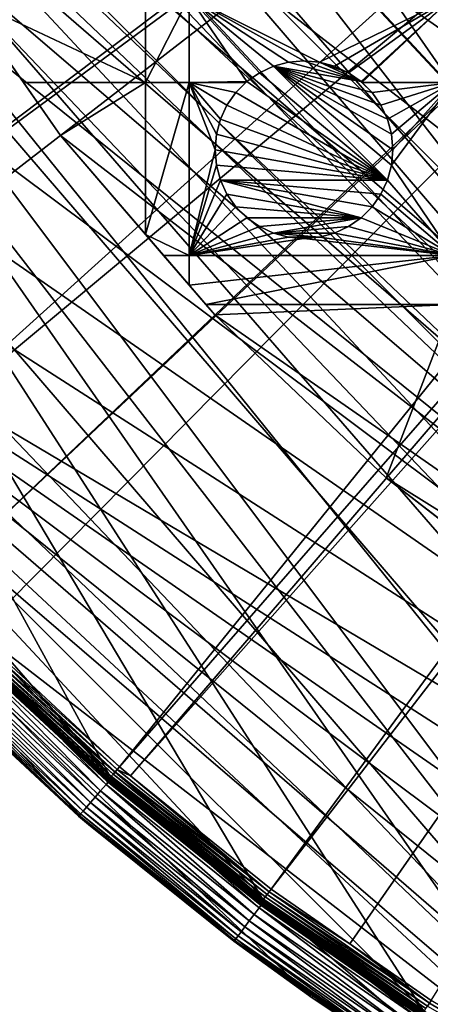
# Model space of a CAD drawing. Extents: x -110 to 110, y -110 to 110.
# Drawn here: x -74 to -58, y -91 to -52 of the extents above; entities that cross this region are included whole.
import ezdxf

# ---------------------------------------------------------------- set-up
doc = ezdxf.new("R2010")
doc.units = 0
doc.header["$MEASUREMENT"] = 0
for name, color, linetype in [('L1', 7, 'Continuous'), ('L2', 7, 'Continuous'), ('L5', 7, 'Continuous')]:
    doc.layers.add(name, color=color, linetype=linetype)

msp = doc.modelspace()

# ---------------------------------------------------------------- linework, layer by layer
at = {"layer": 'L1', "color": 250}
for points in [[(90.9203, -58.38424, -154.15), (86.52356, -64.72167, -154.15), (-108.0519, -0.039275, -154.15)], [(-108.0519, -0.039275, -154.15), (86.52356, -64.72167, -154.15), (81.68592, -70.72929, -154.15)], [(81.68592, -70.72929, -154.15), (76.43203, -76.37648, -154.15), (-108.0519, -0.039275, -154.15)], [(-108.0519, -0.039275, -154.15), (76.43203, -76.37648, -154.15), (70.78865, -81.63448, -154.15)], [(-108.0519, -0.039275, -154.15), (70.78865, -81.63448, -154.15), (64.78455, -86.47649, -154.15)], [(23.00647, -105.5743, -154.15), (15.41627, -106.9465, -154.15), (-108.0519, -0.039275, -154.15)], [(-108.0519, -0.039275, -154.15), (15.41627, -106.9465, -154.15), (7.747511, -107.7738, -154.15)], [(-15.33852, -106.9577, -154.15), (-107.7738, -7.747511, -154.15), (-108.0519, -0.039275, -154.15)], [(64.78455, -86.47649, -154.15), (58.45032, -90.87783, -154.15), (-108.0519, -0.039275, -154.15)], [(-108.0519, -0.039275, -154.15), (58.45032, -90.87783, -154.15), (51.81825, -94.81609, -154.15)], [(-108.0519, -0.039275, -154.15), (51.81825, -94.81609, -154.15), (44.92212, -98.27118, -154.15)], [(-108.0519, -0.039275, -154.15), (94.85373, -51.74931, -154.15), (90.9203, -58.38424, -154.15)], [(44.92212, -98.27118, -154.15), (37.79708, -101.2255, -154.15), (-108.0519, -0.039275, -154.15)], [(-108.0519, -0.039275, -154.15), (37.79708, -101.2255, -154.15), (30.47943, -103.664, -154.15)], [(-108.0519, -0.039275, -154.15), (30.47943, -103.664, -154.15), (23.00647, -105.5743, -154.15)], [(7.747511, -107.7738, -154.15), (0.039275, -108.0519, -154.15), (-108.0519, -0.039275, -154.15)], [(-108.0519, -0.039275, -154.15), (0.039275, -108.0519, -154.15), (-7.669162, -107.7794, -154.15)], [(-108.0519, -0.039275, -154.15), (-7.669162, -107.7794, -154.15), (-15.33852, -106.9577, -154.15)], [(-15.33852, -106.9577, -154.15), (-106.9465, -15.41627, -154.15), (-107.7738, -7.747511, -154.15)], [(-22.92971, -105.591, -154.15), (-106.9465, -15.41627, -154.15), (-15.33852, -106.9577, -154.15)], [(-22.92971, -105.591, -154.15), (-30.40406, -103.6861, -154.15), (-106.9465, -15.41627, -154.15)], [(-106.9465, -15.41627, -154.15), (-30.40406, -103.6861, -154.15), (-37.72348, -101.253, -154.15)], [(-106.9465, -15.41627, -154.15), (-37.72348, -101.253, -154.15), (-44.85067, -98.30381, -154.15)], [(-106.9465, -15.41627, -154.15), (-64.72167, -86.52356, -154.15), (-70.72929, -81.68592, -154.15)], [(-70.72929, -81.68592, -154.15), (-76.37648, -76.43203, -154.15), (-106.9465, -15.41627, -154.15)], [(-44.85067, -98.30381, -154.15), (-51.74931, -94.85373, -154.15), (-106.9465, -15.41627, -154.15)], [(-106.9465, -15.41627, -154.15), (-51.74931, -94.85373, -154.15), (-58.38424, -90.9203, -154.15)], [(-106.9465, -15.41627, -154.15), (-58.38424, -90.9203, -154.15), (-64.72167, -86.52356, -154.15)], [(-94.36405, -51.45967, -151.3865), (-91.17948, -56.8337, -151.3865), (-25.61273, -15.96374, -146.5654)], [(-25.61273, -15.96374, -146.5654), (-91.17948, -56.8337, -151.3865), (-90.45254, -58.06041, -151.3865)], [(-25.61273, -15.96374, -146.5654), (-90.45254, -58.06041, -151.3865), (-24.36025, -17.9281, -146.5654)], [(-24.36025, -17.9281, -146.5654), (-90.45254, -58.06041, -151.3865), (-86.08009, -64.36529, -151.3865)], [(-24.36025, -17.9281, -146.5654), (-86.08009, -64.36529, -151.3865), (-23.88738, -18.48805, -146.5654)], [(-86.08009, -64.36529, -151.3865), (-84.95704, -65.76046, -151.3865), (-23.88738, -18.48805, -146.5654)], [(-23.88738, -18.48805, -146.5654), (-84.95704, -65.76046, -151.3865), (-81.269, -70.34218, -151.3865)], [(-23.88738, -18.48805, -146.5654), (-81.269, -70.34218, -151.3865), (-21.91059, -20.82881, -146.5654)], [(-21.91059, -20.82881, -146.5654), (-81.269, -70.34218, -151.3865), (-77.8577, -74.01019, -151.3865)], [(-21.91059, -20.82881, -146.5654), (-77.8577, -74.01019, -151.3865), (-21.75332, -21.01504, -146.5654)], [(-77.8577, -74.01019, -151.3865), (-76.04378, -75.96061, -151.3865), (-21.75332, -21.01504, -146.5654)], [(-21.75332, -21.01504, -146.5654), (-76.04378, -75.96061, -151.3865), (-70.43107, -81.19198, -151.3865)], [(-21.75332, -21.01504, -146.5654), (-70.43107, -81.19198, -151.3865), (-19.66336, -22.90739, -146.5654)], [(-19.66336, -22.90739, -146.5654), (-70.43107, -81.19198, -151.3865), (-70.00019, -81.53959, -151.3865)], [(-19.66336, -22.90739, -146.5654), (-70.00019, -81.53959, -151.3865), (-18.75819, -23.72697, -146.5654)], [(-18.75819, -23.72697, -146.5654), (-70.00019, -81.53959, -151.3865), (-64.45945, -86.00961, -151.3865)], [(-18.75819, -23.72697, -146.5654), (-64.45945, -86.00961, -151.3865), (-17.24079, -24.76983, -146.5654)], [(-64.45945, -86.00961, -151.3865), (-61.36275, -88.16219, -151.3865), (-17.24079, -24.76983, -146.5654)], [(-17.24079, -24.76983, -146.5654), (-61.36275, -88.16219, -151.3865), (-58.15936, -90.38895, -151.3865)], [(-70.43107, -81.19198, -151.3865), (-76.04378, -75.96061, -151.3865), (-76.1386, -76.05533, -151.4064)], [(-76.45541, -76.37178, -151.694), (-76.50761, -76.42393, -151.8077), (-70.8123, -81.63146, -151.694)], [(-76.39039, -76.30683, -151.5945), (-76.45541, -76.37178, -151.694), (-70.75208, -81.56204, -151.5945)], [(-76.45541, -76.37178, -151.694), (-70.8123, -81.63146, -151.694), (-70.75208, -81.56204, -151.5945)], [(-76.31442, -76.23095, -151.5119), (-76.39039, -76.30683, -151.5945), (-70.68172, -81.48094, -151.5119)], [(-76.39039, -76.30683, -151.5945), (-70.75208, -81.56204, -151.5945), (-70.68172, -81.48094, -151.5119)], [(-76.22968, -76.1463, -151.4486), (-76.31442, -76.23095, -151.5119), (-70.60324, -81.39046, -151.4486)], [(-76.31442, -76.23095, -151.5119), (-70.68172, -81.48094, -151.5119), (-70.60324, -81.39046, -151.4486)], [(-76.1386, -76.05533, -151.4064), (-76.22968, -76.1463, -151.4486), (-70.51888, -81.29321, -151.4064)], [(-76.22968, -76.1463, -151.4486), (-70.60324, -81.39046, -151.4486), (-70.51888, -81.29321, -151.4064)], [(-76.1386, -76.05533, -151.4064), (-70.51888, -81.29321, -151.4064), (-70.43107, -81.19198, -151.3865)], [(-76.54549, -76.46178, -151.9321), (-76.56799, -76.48424, -152.0638), (-70.89575, -81.72765, -151.9321)], [(-76.56799, -76.48424, -152.0638), (-74.52577, -78.40015, -152.199), (-70.91658, -81.75167, -152.0638)], [(-76.56799, -76.48424, -152.0638), (-70.91658, -81.75167, -152.0638), (-70.89575, -81.72765, -151.9321)], [(-76.50761, -76.42393, -151.8077), (-76.54549, -76.46178, -151.9321), (-70.86065, -81.6872, -151.8077)], [(-76.54549, -76.46178, -151.9321), (-70.89575, -81.72765, -151.9321), (-70.86065, -81.6872, -151.8077)], [(-76.50761, -76.42393, -151.8077), (-70.86065, -81.6872, -151.8077), (-70.8123, -81.63146, -151.694)], [(-76.4806, -76.53622, -154.0283), (-76.47561, -76.53123, -154.0532), (-70.8257, -81.79728, -154.0283)], [(-76.4806, -76.53622, -154.0283), (-70.8257, -81.79728, -154.0283), (-74.50482, -78.37805, -154.0026)], [(-76.47561, -76.53123, -154.0532), (-76.46768, -76.52329, -154.0765), (-70.82108, -81.79194, -154.0532)], [(-76.47561, -76.53123, -154.0532), (-70.82108, -81.79194, -154.0532), (-70.8257, -81.79728, -154.0283)], [(-76.46768, -76.52329, -154.0765), (-76.45704, -76.51264, -154.0975), (-70.81374, -81.78346, -154.0765)], [(-76.46768, -76.52329, -154.0765), (-70.81374, -81.78346, -154.0765), (-70.82108, -81.79194, -154.0532)], [(-76.45704, -76.51264, -154.0975), (-76.444, -76.4996, -154.1156), (-70.80389, -81.77207, -154.0975)], [(-76.45704, -76.51264, -154.0975), (-70.80389, -81.77207, -154.0975), (-70.81374, -81.78346, -154.0765)], [(-76.444, -76.4996, -154.1156), (-76.42896, -76.48454, -154.1303), (-70.79181, -81.75813, -154.1156)], [(-76.444, -76.4996, -154.1156), (-70.79181, -81.75813, -154.1156), (-70.80389, -81.77207, -154.0975)], [(-76.42896, -76.48454, -154.1303), (-76.41236, -76.46792, -154.1412), (-70.77789, -81.74205, -154.1303)], [(-76.42896, -76.48454, -154.1303), (-70.77789, -81.74205, -154.1303), (-70.79181, -81.75813, -154.1156)], [(-76.41236, -76.46792, -154.1412), (-76.39469, -76.45024, -154.1478), (-70.76251, -81.72429, -154.1412)], [(-76.41236, -76.46792, -154.1412), (-70.76251, -81.72429, -154.1412), (-70.77789, -81.74205, -154.1303)], [(-76.39469, -76.45024, -154.1478), (-76.37648, -76.43203, -154.15), (-70.74615, -81.70539, -154.1478)], [(-76.39469, -76.45024, -154.1478), (-70.74615, -81.70539, -154.1478), (-70.76251, -81.72429, -154.1412)], [(-76.37648, -76.43203, -154.15), (-70.72929, -81.68592, -154.15), (-70.74615, -81.70539, -154.1478)], [(-74.50482, -78.37805, -154.0026), (-70.92255, -81.75855, -152.199), (-74.52577, -78.40015, -152.199)], [(-74.52577, -78.40015, -152.199), (-70.92255, -81.75855, -152.199), (-70.91658, -81.75167, -152.0638)], [(-70.82745, -81.7993, -154.0026), (-70.92255, -81.75855, -152.199), (-74.50482, -78.37805, -154.0026)], [(-70.8257, -81.79728, -154.0283), (-70.82745, -81.7993, -154.0026), (-74.50482, -78.37805, -154.0026)], [(-70.60324, -81.39046, -151.4486), (-70.68172, -81.48094, -151.5119), (-64.61702, -86.21986, -151.4486)], [(-70.51888, -81.29321, -151.4064), (-70.60324, -81.39046, -151.4486), (-64.53981, -86.11684, -151.4064)], [(-70.60324, -81.39046, -151.4486), (-64.61702, -86.21986, -151.4486), (-64.53981, -86.11684, -151.4064)], [(-70.43107, -81.19198, -151.3865), (-70.51888, -81.29321, -151.4064), (-70.00019, -81.53959, -151.3865)], [(-70.51888, -81.29321, -151.4064), (-64.53981, -86.11684, -151.4064), (-70.00019, -81.53959, -151.3865)], [(-70.92255, -81.75855, -152.199), (-66.22077, -85.55173, -152.199), (-70.91658, -81.75167, -152.0638)], [(-70.82745, -81.7993, -154.0026), (-66.22077, -85.55173, -152.199), (-70.92255, -81.75855, -152.199)], [(-70.89575, -81.72765, -151.9321), (-70.91658, -81.75167, -152.0638), (-64.88473, -86.57707, -151.9321)], [(-70.91658, -81.75167, -152.0638), (-66.22077, -85.55173, -152.199), (-64.90379, -86.6025, -152.0638)], [(-70.91658, -81.75167, -152.0638), (-64.90379, -86.6025, -152.0638), (-64.88473, -86.57707, -151.9321)], [(-70.86065, -81.6872, -151.8077), (-70.89575, -81.72765, -151.9321), (-64.85261, -86.53421, -151.8077)], [(-70.89575, -81.72765, -151.9321), (-64.88473, -86.57707, -151.9321), (-64.85261, -86.53421, -151.8077)], [(-70.8123, -81.63146, -151.694), (-70.86065, -81.6872, -151.8077), (-64.80836, -86.47516, -151.694)], [(-70.86065, -81.6872, -151.8077), (-64.85261, -86.53421, -151.8077), (-64.80836, -86.47516, -151.694)], [(-70.8257, -81.79728, -154.0283), (-66.20032, -85.5253, -154.0026), (-70.82745, -81.7993, -154.0026)], [(-66.20032, -85.5253, -154.0026), (-66.22077, -85.55173, -152.199), (-70.82745, -81.7993, -154.0026)], [(-70.8257, -81.79728, -154.0283), (-70.82108, -81.79194, -154.0532), (-64.8099, -86.64151, -154.0283)], [(-64.8099, -86.64151, -154.0283), (-66.20032, -85.5253, -154.0026), (-70.8257, -81.79728, -154.0283)], [(-70.82108, -81.79194, -154.0532), (-70.81374, -81.78346, -154.0765), (-64.80567, -86.63587, -154.0532)], [(-70.82108, -81.79194, -154.0532), (-64.80567, -86.63587, -154.0532), (-64.8099, -86.64151, -154.0283)], [(-70.81374, -81.78346, -154.0765), (-70.80389, -81.77207, -154.0975), (-64.79895, -86.62688, -154.0765)], [(-70.81374, -81.78346, -154.0765), (-64.79895, -86.62688, -154.0765), (-64.80567, -86.63587, -154.0532)], [(-70.75208, -81.56204, -151.5945), (-70.8123, -81.63146, -151.694), (-64.75325, -86.40163, -151.5945)], [(-70.8123, -81.63146, -151.694), (-64.80836, -86.47516, -151.694), (-64.75325, -86.40163, -151.5945)], [(-70.80389, -81.77207, -154.0975), (-70.79181, -81.75813, -154.1156), (-64.78993, -86.61482, -154.0975)], [(-70.80389, -81.77207, -154.0975), (-64.78993, -86.61482, -154.0975), (-64.79895, -86.62688, -154.0765)], [(-70.79181, -81.75813, -154.1156), (-70.77789, -81.74205, -154.1303), (-64.77889, -86.60006, -154.1156)], [(-70.79181, -81.75813, -154.1156), (-64.77889, -86.60006, -154.1156), (-64.78993, -86.61482, -154.0975)], [(-70.77789, -81.74205, -154.1303), (-70.76251, -81.72429, -154.1412), (-64.76614, -86.58301, -154.1303)], [(-70.77789, -81.74205, -154.1303), (-64.76614, -86.58301, -154.1303), (-64.77889, -86.60006, -154.1156)], [(-70.76251, -81.72429, -154.1412), (-70.74615, -81.70539, -154.1478), (-64.75207, -86.56421, -154.1412)], [(-70.76251, -81.72429, -154.1412), (-64.75207, -86.56421, -154.1412), (-64.76614, -86.58301, -154.1303)], [(-70.68172, -81.48094, -151.5119), (-70.75208, -81.56204, -151.5945), (-64.68885, -86.31571, -151.5119)], [(-70.75208, -81.56204, -151.5945), (-64.75325, -86.40163, -151.5945), (-64.68885, -86.31571, -151.5119)], [(-70.74615, -81.70539, -154.1478), (-70.72929, -81.68592, -154.15), (-64.7371, -86.54419, -154.1478)], [(-70.74615, -81.70539, -154.1478), (-64.7371, -86.54419, -154.1478), (-64.75207, -86.56421, -154.1412)], [(-70.72929, -81.68592, -154.15), (-64.72167, -86.52356, -154.15), (-64.7371, -86.54419, -154.1478)], [(-70.68172, -81.48094, -151.5119), (-64.68885, -86.31571, -151.5119), (-64.61702, -86.21986, -151.4486)], [(-70.00019, -81.53959, -151.3865), (-64.53981, -86.11684, -151.4064), (-64.45945, -86.00961, -151.3865)], [(-66.20032, -85.5253, -154.0026), (-64.90926, -86.6098, -152.199), (-66.22077, -85.55173, -152.199)], [(-66.22077, -85.55173, -152.199), (-64.90926, -86.6098, -152.199), (-64.90379, -86.6025, -152.0638)], [(-64.81151, -86.64366, -154.0026), (-64.90926, -86.6098, -152.199), (-66.20032, -85.5253, -154.0026)], [(-64.8099, -86.64151, -154.0283), (-64.81151, -86.64366, -154.0026), (-66.20032, -85.5253, -154.0026)], [(-61.36275, -88.16219, -151.3865), (-64.45945, -86.00961, -151.3865), (-64.53981, -86.11684, -151.4064)], [(-64.80836, -86.47516, -151.694), (-64.85261, -86.53421, -151.8077), (-58.47417, -90.87821, -151.694)], [(-64.75325, -86.40163, -151.5945), (-64.80836, -86.47516, -151.694), (-58.42444, -90.80093, -151.5945)], [(-64.80836, -86.47516, -151.694), (-58.47417, -90.87821, -151.694), (-58.42444, -90.80093, -151.5945)], [(-64.68885, -86.31571, -151.5119), (-64.75325, -86.40163, -151.5945), (-58.36634, -90.71063, -151.5119)], [(-64.75325, -86.40163, -151.5945), (-58.42444, -90.80093, -151.5945), (-58.36634, -90.71063, -151.5119)], [(-64.61702, -86.21986, -151.4486), (-64.68885, -86.31571, -151.5119), (-58.30153, -90.60991, -151.4486)], [(-64.68885, -86.31571, -151.5119), (-58.36634, -90.71063, -151.5119), (-58.30153, -90.60991, -151.4486)], [(-64.53981, -86.11684, -151.4064), (-64.61702, -86.21986, -151.4486), (-58.23187, -90.50164, -151.4064)], [(-64.61702, -86.21986, -151.4486), (-58.30153, -90.60991, -151.4486), (-58.23187, -90.50164, -151.4064)], [(-64.53981, -86.11684, -151.4064), (-58.23187, -90.50164, -151.4064), (-61.36275, -88.16219, -151.3865)], [(-64.90379, -86.6025, -152.0638), (-64.90926, -86.6098, -152.199), (-58.56027, -91.01203, -152.0638)], [(-58.56027, -91.01203, -152.0638), (-64.90926, -86.6098, -152.199), (-58.5652, -91.0197, -152.199)], [(-64.81151, -86.64366, -154.0026), (-58.5652, -91.0197, -152.199), (-64.90926, -86.6098, -152.199)], [(-64.88473, -86.57707, -151.9321), (-64.90379, -86.6025, -152.0638), (-58.54307, -90.9853, -151.9321)], [(-64.90379, -86.6025, -152.0638), (-58.56027, -91.01203, -152.0638), (-58.54307, -90.9853, -151.9321)], [(-64.85261, -86.53421, -151.8077), (-64.88473, -86.57707, -151.9321), (-58.51409, -90.94026, -151.8077)], [(-64.88473, -86.57707, -151.9321), (-58.54307, -90.9853, -151.9321), (-58.51409, -90.94026, -151.8077)], [(-64.85261, -86.53421, -151.8077), (-58.51409, -90.94026, -151.8077), (-58.47417, -90.87821, -151.694)], [(-58.46528, -91.0465, -154.0026), (-64.81151, -86.64366, -154.0026), (-64.8099, -86.64151, -154.0283)], [(-58.46528, -91.0465, -154.0026), (-58.5652, -91.0197, -152.199), (-64.81151, -86.64366, -154.0026)], [(-64.8099, -86.64151, -154.0283), (-64.80567, -86.63587, -154.0532), (-58.46383, -91.04425, -154.0283)], [(-64.8099, -86.64151, -154.0283), (-58.46383, -91.04425, -154.0283), (-58.46528, -91.0465, -154.0026)], [(-64.80567, -86.63587, -154.0532), (-64.79895, -86.62688, -154.0765), (-58.46002, -91.03831, -154.0532)], [(-64.80567, -86.63587, -154.0532), (-58.46002, -91.03831, -154.0532), (-58.46383, -91.04425, -154.0283)], [(-64.79895, -86.62688, -154.0765), (-64.78993, -86.61482, -154.0975), (-58.45396, -91.02887, -154.0765)], [(-64.79895, -86.62688, -154.0765), (-58.45396, -91.02887, -154.0765), (-58.46002, -91.03831, -154.0532)], [(-64.78993, -86.61482, -154.0975), (-64.77889, -86.60006, -154.1156), (-58.44582, -91.0162, -154.0975)], [(-64.78993, -86.61482, -154.0975), (-58.44582, -91.0162, -154.0975), (-58.45396, -91.02887, -154.0765)], [(-64.77889, -86.60006, -154.1156), (-64.76614, -86.58301, -154.1303), (-58.43586, -91.00068, -154.1156)], [(-64.77889, -86.60006, -154.1156), (-58.43586, -91.00068, -154.1156), (-58.44582, -91.0162, -154.0975)], [(-64.76614, -86.58301, -154.1303), (-64.75207, -86.56421, -154.1412), (-58.42436, -90.98277, -154.1303)], [(-64.76614, -86.58301, -154.1303), (-58.42436, -90.98277, -154.1303), (-58.43586, -91.00068, -154.1156)], [(-64.75207, -86.56421, -154.1412), (-64.7371, -86.54419, -154.1478), (-58.41167, -90.96301, -154.1412)], [(-64.75207, -86.56421, -154.1412), (-58.41167, -90.96301, -154.1412), (-58.42436, -90.98277, -154.1303)], [(-64.7371, -86.54419, -154.1478), (-64.72167, -86.52356, -154.15), (-58.39816, -90.94198, -154.1478)], [(-64.7371, -86.54419, -154.1478), (-58.39816, -90.94198, -154.1478), (-58.41167, -90.96301, -154.1412)], [(-64.72167, -86.52356, -154.15), (-58.38424, -90.9203, -154.15), (-58.39816, -90.94198, -154.1478)], [(-58.23187, -90.50164, -151.4064), (-58.15936, -90.38895, -151.3865), (-61.36275, -88.16219, -151.3865)], [(-58.23187, -90.50164, -151.4064), (-58.30153, -90.60991, -151.4486), (-51.62719, -94.42527, -151.4064)], [(-58.23187, -90.50164, -151.4064), (-52.15053, -93.95859, -151.3865), (-58.15936, -90.38895, -151.3865)], [(-51.62719, -94.42527, -151.4064), (-52.15053, -93.95859, -151.3865), (-58.23187, -90.50164, -151.4064)]]:
    msp.add_3dface(points, dxfattribs=at)
at = {"layer": 'L2', "color": 250}
for points in [[(-52.55667, 75.51023, -161.5), (-59.92627, 69.80575, -161.5), (66.68094, -63.38496, -161.5)], [(66.68094, -63.38496, -161.5), (-59.92627, 69.80575, -161.5), (-66.68094, 63.38496, -161.5)], [(66.68094, -63.38496, -161.5), (-66.68094, 63.38496, -161.5), (-72.75137, 56.31375, -161.5)], [(-72.75137, 56.31375, -161.5), (-78.07527, 48.66469, -161.5), (66.68094, -63.38496, -161.5)], [(66.68094, -63.38496, -161.5), (-78.07527, 48.66469, -161.5), (-82.59802, 40.51626, -161.5)], [(-82.59802, 40.51626, -161.5), (-86.27319, 31.95208, -161.5), (66.68094, -63.38496, -161.5)], [(66.68094, -63.38496, -161.5), (-86.27319, 31.95208, -161.5), (-89.06309, 23.06003, -161.5)], [(-36.28074, -84.54412, -161.5), (-89.06309, 23.06003, -161.5), (-90.93908, 13.93136, -161.5)], [(66.68094, -63.38496, -161.5), (-89.06309, 23.06003, -161.5), (59.92627, -69.80575, -161.5)], [(-36.28074, -84.54412, -161.5), (-27.54141, -87.78081, -161.5), (-89.06309, 23.06003, -161.5)], [(-89.06309, 23.06003, -161.5), (-27.54141, -87.78081, -161.5), (-18.51946, -90.11675, -161.5)], [(-89.06309, 23.06003, -161.5), (-18.51946, -90.11675, -161.5), (-9.307486, -91.52798, -161.5)], [(36.28074, -84.54412, -161.5), (-89.06309, 23.06003, -161.5), (27.54141, -87.78081, -161.5)], [(27.54141, -87.78081, -161.5), (-89.06309, 23.06003, -161.5), (18.51946, -90.11675, -161.5)], [(-9.307486, -91.52798, -161.5), (0, -92, -161.5), (-89.06309, 23.06003, -161.5)], [(-89.06309, 23.06003, -161.5), (0, -92, -161.5), (9.307486, -91.52798, -161.5)], [(-89.06309, 23.06003, -161.5), (9.307486, -91.52798, -161.5), (18.51946, -90.11675, -161.5)], [(36.28074, -84.54412, -161.5), (44.64778, -80.43989, -161.5), (-89.06309, 23.06003, -161.5)], [(-89.06309, 23.06003, -161.5), (44.64778, -80.43989, -161.5), (52.55667, -75.51023, -161.5)], [(-89.06309, 23.06003, -161.5), (52.55667, -75.51023, -161.5), (59.92627, -69.80575, -161.5)], [(-90.93908, 13.93136, -161.5), (-91.88192, 4.659723, -161.5), (-36.28074, -84.54412, -161.5)], [(-36.28074, -84.54412, -161.5), (-91.88192, 4.659723, -161.5), (-91.88192, -4.659723, -161.5)], [(-36.28074, -84.54412, -161.5), (-91.88192, -4.659723, -161.5), (-90.93908, -13.93136, -161.5)], [(-90.93908, -13.93136, -161.5), (-89.06309, -23.06003, -161.5), (-36.28074, -84.54412, -161.5)], [(-36.28074, -84.54412, -161.5), (-89.06309, -23.06003, -161.5), (-86.27319, -31.95208, -161.5)], [(-36.28074, -84.54412, -161.5), (-86.27319, -31.95208, -161.5), (-82.59802, -40.51626, -161.5)], [(-82.59802, -40.51626, -161.5), (-78.07527, -48.66469, -161.5), (-36.28074, -84.54412, -161.5)], [(-78.07527, -48.66469, -161.5), (-76.54926, -50.85717, -164), (-72.75137, -56.31375, -161.5)], [(-36.28074, -84.54412, -161.5), (-78.07527, -48.66469, -161.5), (-72.75137, -56.31375, -161.5)], [(-69.40608, -54.22836, -164), (-74.20284, -54.22836, -164), (-76.54926, -50.85717, -164)], [(-76.54926, -50.85717, -164), (-69.40608, -50.85717, -164), (-69.40608, -54.22836, -164)], [(-76.54926, -50.85717, -164), (-74.20284, -54.22836, -164), (-72.75137, -56.31375, -161.5)], [(-69.40608, -54.22836, -164), (-69.40608, -50.85717, -164), (-67.68365, -50.85717, -164)], [(-69.40608, -54.22836, -164), (-67.68365, -50.85717, -164), (-67.68365, -54.22836, -164)], [(-57.31201, -50.85717, -164), (-62.55955, -53.42928, -164), (-67.68365, -50.85717, -164)], [(-67.68365, -50.85717, -164), (-62.55955, -53.42928, -164), (-63.16731, -53.3761, -164)], [(-67.68365, -50.85717, -164), (-63.16731, -53.3761, -164), (-63.77508, -53.42928, -164)], [(-63.77508, -53.42928, -164), (-64.36438, -53.58718, -164), (-67.68365, -50.85717, -164)], [(-67.68365, -50.85717, -164), (-64.36438, -53.58718, -164), (-64.91731, -53.84501, -164)], [(-67.68365, -50.85717, -164), (-64.91731, -53.84501, -164), (-65.41707, -54.19495, -164)], [(-67.68365, -54.22836, -164), (-67.68365, -50.85717, -164), (-65.41707, -54.19495, -164)], [(-57.31201, -50.85717, -164), (-61.97024, -53.58718, -164), (-62.55955, -53.42928, -164)], [(-61.41731, -53.84501, -164), (-61.97024, -53.58718, -164), (-57.31201, -50.85717, -164)], [(-57.31201, -50.85717, -164), (-60.91755, -54.19495, -164), (-61.41731, -53.84501, -164)], [(-57.31201, -50.85717, -164), (-60.88414, -54.22836, -164), (-60.91755, -54.19495, -164)], [(-57.31201, -54.22836, -164), (-60.88414, -54.22836, -164), (-57.31201, -50.85717, -164)], [(-64.36438, -53.58718, -169.5), (-64.36438, -53.58718, -164), (-63.77508, -53.42928, -164)], [(-64.36438, -53.58718, -169.5), (-63.77508, -53.42928, -164), (-63.77508, -53.42928, -169.5)], [(-63.77508, -53.42928, -169.5), (-60.91755, -54.19495, -169.5), (-64.36438, -53.58718, -169.5)], [(-63.77508, -53.42928, -169.5), (-63.77508, -53.42928, -164), (-63.16731, -53.3761, -164)], [(-63.77508, -53.42928, -169.5), (-63.16731, -53.3761, -164), (-63.16731, -53.3761, -169.5)], [(-63.16731, -53.3761, -169.5), (-60.91755, -54.19495, -169.5), (-63.77508, -53.42928, -169.5)], [(-63.16731, -53.3761, -169.5), (-63.16731, -53.3761, -164), (-62.55955, -53.42928, -164)], [(-63.16731, -53.3761, -169.5), (-62.55955, -53.42928, -164), (-62.55955, -53.42928, -169.5)], [(-62.55955, -53.42928, -169.5), (-60.91755, -54.19495, -169.5), (-63.16731, -53.3761, -169.5)], [(-62.55955, -53.42928, -169.5), (-62.55955, -53.42928, -164), (-61.97024, -53.58718, -164)], [(-62.55955, -53.42928, -169.5), (-61.97024, -53.58718, -164), (-61.97024, -53.58718, -169.5)], [(-61.97024, -53.58718, -169.5), (-61.41731, -53.84501, -169.5), (-62.55955, -53.42928, -169.5)], [(-62.55955, -53.42928, -169.5), (-61.41731, -53.84501, -169.5), (-60.91755, -54.19495, -169.5)], [(-65.41707, -54.19495, -169.5), (-65.41707, -54.19495, -164), (-64.91731, -53.84501, -164)], [(-65.41707, -54.19495, -169.5), (-64.91731, -53.84501, -164), (-64.91731, -53.84501, -169.5)], [(-64.91731, -53.84501, -169.5), (-59.87839, -58.07317, -169.5), (-65.41707, -54.19495, -169.5)], [(-64.91731, -53.84501, -169.5), (-64.91731, -53.84501, -164), (-64.36438, -53.58718, -164)], [(-64.91731, -53.84501, -169.5), (-64.36438, -53.58718, -164), (-64.36438, -53.58718, -169.5)], [(-64.36438, -53.58718, -169.5), (-59.87839, -58.07317, -169.5), (-64.91731, -53.84501, -169.5)], [(-59.72048, -56.26833, -169.5), (-64.36438, -53.58718, -169.5), (-59.87839, -55.67903, -169.5)], [(-59.87839, -55.67903, -169.5), (-64.36438, -53.58718, -169.5), (-60.13622, -55.1261, -169.5)], [(-64.36438, -53.58718, -169.5), (-60.91755, -54.19495, -169.5), (-60.48615, -54.62635, -169.5)], [(-64.36438, -53.58718, -169.5), (-60.48615, -54.62635, -169.5), (-60.13622, -55.1261, -169.5)], [(-59.72048, -56.26833, -169.5), (-59.66731, -56.8761, -169.5), (-64.36438, -53.58718, -169.5)], [(-64.36438, -53.58718, -169.5), (-59.66731, -56.8761, -169.5), (-59.72048, -57.48387, -169.5)], [(-64.36438, -53.58718, -169.5), (-59.72048, -57.48387, -169.5), (-59.87839, -58.07317, -169.5)], [(-61.97024, -53.58718, -169.5), (-61.97024, -53.58718, -164), (-61.41731, -53.84501, -164)], [(-61.97024, -53.58718, -169.5), (-61.41731, -53.84501, -164), (-61.41731, -53.84501, -169.5)], [(-61.41731, -53.84501, -169.5), (-61.41731, -53.84501, -164), (-60.91755, -54.19495, -164)], [(-61.41731, -53.84501, -169.5), (-60.91755, -54.19495, -164), (-60.91755, -54.19495, -169.5)], [(-72.75137, -56.31375, -164), (-74.20284, -54.22836, -164), (-69.40608, -54.22836, -164)], [(-72.75137, -56.31375, -161.5), (-74.20284, -54.22836, -164), (-72.75137, -56.31375, -164)], [(-72.75137, -56.31375, -164), (-69.40608, -54.22836, -164), (-69.40608, -60.21055, -164)], [(-69.40608, -60.21055, -164), (-69.40608, -54.22836, -164), (-67.68365, -54.22836, -164)], [(-69.40608, -60.21055, -164), (-67.68365, -54.22836, -164), (-67.68365, -61.03805, -164)], [(-67.68365, -54.22836, -164), (-65.41707, -54.19495, -164), (-65.45047, -54.22836, -164)], [(-66.1984, -55.1261, -164), (-67.68365, -54.22836, -164), (-65.84846, -54.62635, -164)], [(-65.84846, -54.62635, -164), (-67.68365, -54.22836, -164), (-65.45047, -54.22836, -164)], [(-66.1984, -55.1261, -164), (-66.45624, -55.67903, -164), (-67.68365, -54.22836, -164)], [(-67.68365, -54.22836, -164), (-66.45624, -55.67903, -164), (-66.61414, -56.26833, -164)], [(-67.68365, -54.22836, -164), (-66.61414, -56.26833, -164), (-66.66731, -56.8761, -164)], [(-67.68365, -61.03805, -164), (-67.68365, -54.22836, -164), (-66.66731, -56.8761, -164)], [(-65.84846, -54.62635, -169.5), (-65.45047, -54.22836, -164), (-65.41707, -54.19495, -169.5)], [(-59.87839, -58.07317, -169.5), (-65.84846, -54.62635, -169.5), (-65.41707, -54.19495, -169.5)], [(-65.84846, -54.62635, -169.5), (-65.84846, -54.62635, -164), (-65.45047, -54.22836, -164)], [(-65.45047, -54.22836, -164), (-65.41707, -54.19495, -164), (-65.41707, -54.19495, -169.5)], [(-60.91755, -54.19495, -169.5), (-60.91755, -54.19495, -164), (-60.88414, -54.22836, -164)], [(-60.91755, -54.19495, -169.5), (-60.88414, -54.22836, -164), (-60.48615, -54.62635, -169.5)], [(-57.31201, -54.22836, -164), (-60.48615, -54.62635, -164), (-60.88414, -54.22836, -164)], [(-60.48615, -54.62635, -169.5), (-60.88414, -54.22836, -164), (-60.48615, -54.62635, -164)], [(-60.13622, -55.1261, -164), (-60.48615, -54.62635, -164), (-57.31201, -54.22836, -164)], [(-57.31201, -54.22836, -164), (-59.87839, -55.67903, -164), (-60.13622, -55.1261, -164)], [(-59.72048, -56.26833, -164), (-59.87839, -55.67903, -164), (-57.31201, -54.22836, -164)], [(-57.31201, -61.03805, -164), (-59.72048, -57.48387, -164), (-57.31201, -54.22836, -164)], [(-57.31201, -54.22836, -164), (-59.72048, -57.48387, -164), (-59.66731, -56.8761, -164)], [(-57.31201, -54.22836, -164), (-59.66731, -56.8761, -164), (-59.72048, -56.26833, -164)], [(-66.1984, -55.1261, -169.5), (-66.1984, -55.1261, -164), (-65.84846, -54.62635, -164)], [(-66.1984, -55.1261, -169.5), (-65.84846, -54.62635, -164), (-65.84846, -54.62635, -169.5)], [(-59.87839, -58.07317, -169.5), (-66.1984, -55.1261, -169.5), (-65.84846, -54.62635, -169.5)], [(-60.48615, -54.62635, -169.5), (-60.13622, -55.1261, -164), (-60.13622, -55.1261, -169.5)], [(-60.48615, -54.62635, -169.5), (-60.48615, -54.62635, -164), (-60.13622, -55.1261, -164)], [(-66.45624, -55.67903, -169.5), (-66.45624, -55.67903, -164), (-66.1984, -55.1261, -164)], [(-66.45624, -55.67903, -169.5), (-66.1984, -55.1261, -164), (-66.1984, -55.1261, -169.5)], [(-66.45624, -55.67903, -169.5), (-66.1984, -55.1261, -169.5), (-59.87839, -58.07317, -169.5)], [(-60.13622, -55.1261, -169.5), (-60.13622, -55.1261, -164), (-59.87839, -55.67903, -164)], [(-60.13622, -55.1261, -169.5), (-59.87839, -55.67903, -164), (-59.87839, -55.67903, -169.5)], [(-66.61414, -56.26833, -169.5), (-66.61414, -56.26833, -164), (-66.45624, -55.67903, -164)], [(-66.61414, -56.26833, -169.5), (-66.45624, -55.67903, -164), (-66.45624, -55.67903, -169.5)], [(-59.87839, -58.07317, -169.5), (-66.61414, -56.26833, -169.5), (-66.45624, -55.67903, -169.5)], [(-59.87839, -55.67903, -169.5), (-59.87839, -55.67903, -164), (-59.72048, -56.26833, -164)], [(-59.87839, -55.67903, -169.5), (-59.72048, -56.26833, -164), (-59.72048, -56.26833, -169.5)], [(-72.75137, -56.31375, -161.5), (-72.75137, -56.31375, -164), (-66.68094, -63.38496, -161.5)], [(-66.68094, -63.38496, -161.5), (-72.75137, -56.31375, -164), (-69.40608, -60.21055, -164)], [(-36.28074, -84.54412, -161.5), (-72.75137, -56.31375, -161.5), (-66.68094, -63.38496, -161.5)], [(-66.66731, -56.8761, -169.5), (-66.66731, -56.8761, -164), (-66.61414, -56.26833, -164)], [(-66.66731, -56.8761, -169.5), (-66.61414, -56.26833, -164), (-66.61414, -56.26833, -169.5)], [(-59.87839, -58.07317, -169.5), (-66.66731, -56.8761, -169.5), (-66.61414, -56.26833, -169.5)], [(-59.72048, -56.26833, -169.5), (-59.72048, -56.26833, -164), (-59.66731, -56.8761, -164)], [(-59.72048, -56.26833, -169.5), (-59.66731, -56.8761, -164), (-59.66731, -56.8761, -169.5)], [(-67.68365, -61.03805, -164), (-66.66731, -56.8761, -164), (-66.61414, -57.48387, -164)], [(-66.61414, -57.48387, -169.5), (-66.61414, -57.48387, -164), (-66.66731, -56.8761, -164)], [(-66.61414, -57.48387, -169.5), (-66.66731, -56.8761, -164), (-66.66731, -56.8761, -169.5)], [(-66.61414, -57.48387, -169.5), (-66.66731, -56.8761, -169.5), (-59.87839, -58.07317, -169.5)], [(-59.66731, -56.8761, -169.5), (-59.66731, -56.8761, -164), (-59.72048, -57.48387, -164)], [(-59.66731, -56.8761, -169.5), (-59.72048, -57.48387, -164), (-59.72048, -57.48387, -169.5)], [(-66.61414, -57.48387, -164), (-66.45624, -58.07317, -164), (-67.68365, -61.03805, -164)], [(-66.45624, -58.07317, -169.5), (-66.45624, -58.07317, -164), (-66.61414, -57.48387, -164)], [(-66.45624, -58.07317, -169.5), (-66.61414, -57.48387, -164), (-66.61414, -57.48387, -169.5)], [(-66.61414, -57.48387, -169.5), (-59.87839, -58.07317, -169.5), (-66.45624, -58.07317, -169.5)], [(-57.31201, -61.03805, -164), (-59.87839, -58.07317, -164), (-59.72048, -57.48387, -164)], [(-59.72048, -57.48387, -169.5), (-59.72048, -57.48387, -164), (-59.87839, -58.07317, -164)], [(-59.72048, -57.48387, -169.5), (-59.87839, -58.07317, -164), (-59.87839, -58.07317, -169.5)], [(-67.68365, -61.03805, -164), (-66.45624, -58.07317, -164), (-66.1984, -58.6261, -164)], [(-66.1984, -58.6261, -169.5), (-66.1984, -58.6261, -164), (-66.45624, -58.07317, -164)], [(-66.1984, -58.6261, -169.5), (-66.45624, -58.07317, -164), (-66.45624, -58.07317, -169.5)], [(-66.45624, -58.07317, -169.5), (-59.87839, -58.07317, -169.5), (-60.13622, -58.6261, -169.5)], [(-60.13622, -58.6261, -169.5), (-60.48615, -59.12586, -169.5), (-66.45624, -58.07317, -169.5)], [(-66.45624, -58.07317, -169.5), (-60.48615, -59.12586, -169.5), (-60.91755, -59.55726, -169.5)], [(-66.45624, -58.07317, -169.5), (-60.91755, -59.55726, -169.5), (-66.1984, -58.6261, -169.5)], [(-60.13622, -58.6261, -164), (-59.87839, -58.07317, -164), (-57.31201, -61.03805, -164)], [(-59.87839, -58.07317, -169.5), (-59.87839, -58.07317, -164), (-60.13622, -58.6261, -164)], [(-59.87839, -58.07317, -169.5), (-60.13622, -58.6261, -164), (-60.13622, -58.6261, -169.5)], [(-67.68365, -61.03805, -164), (-66.1984, -58.6261, -164), (-65.84846, -59.12586, -164)], [(-65.84846, -59.12586, -169.5), (-65.84846, -59.12586, -164), (-66.1984, -58.6261, -164)], [(-65.84846, -59.12586, -169.5), (-66.1984, -58.6261, -164), (-66.1984, -58.6261, -169.5)], [(-66.1984, -58.6261, -169.5), (-60.91755, -59.55726, -169.5), (-65.84846, -59.12586, -169.5)], [(-57.31201, -61.03805, -164), (-60.48615, -59.12586, -164), (-60.13622, -58.6261, -164)], [(-60.13622, -58.6261, -169.5), (-60.13622, -58.6261, -164), (-60.48615, -59.12586, -164)], [(-60.13622, -58.6261, -169.5), (-60.48615, -59.12586, -164), (-60.48615, -59.12586, -169.5)], [(-65.84846, -59.12586, -164), (-65.41707, -59.55726, -164), (-67.68365, -61.03805, -164)], [(-65.41707, -59.55726, -169.5), (-65.41707, -59.55726, -164), (-65.84846, -59.12586, -164)], [(-65.41707, -59.55726, -169.5), (-65.84846, -59.12586, -164), (-65.84846, -59.12586, -169.5)], [(-60.91755, -59.55726, -169.5), (-65.41707, -59.55726, -169.5), (-65.84846, -59.12586, -169.5)], [(-57.31201, -61.03805, -164), (-60.91755, -59.55726, -164), (-60.48615, -59.12586, -164)], [(-60.48615, -59.12586, -169.5), (-60.48615, -59.12586, -164), (-60.91755, -59.55726, -164)], [(-60.48615, -59.12586, -169.5), (-60.91755, -59.55726, -164), (-60.91755, -59.55726, -169.5)], [(-67.68365, -61.03805, -164), (-65.41707, -59.55726, -164), (-64.91731, -59.90719, -164)], [(-64.91731, -59.90719, -169.5), (-64.91731, -59.90719, -164), (-65.41707, -59.55726, -164)], [(-64.91731, -59.90719, -169.5), (-65.41707, -59.55726, -164), (-65.41707, -59.55726, -169.5)], [(-64.91731, -59.90719, -169.5), (-65.41707, -59.55726, -169.5), (-60.91755, -59.55726, -169.5)], [(-64.91731, -59.90719, -169.5), (-60.91755, -59.55726, -169.5), (-64.36438, -60.16503, -169.5)], [(-64.36438, -60.16503, -169.5), (-60.91755, -59.55726, -169.5), (-61.41731, -59.90719, -169.5)], [(-61.41731, -59.90719, -164), (-60.91755, -59.55726, -164), (-57.31201, -61.03805, -164)], [(-60.91755, -59.55726, -169.5), (-60.91755, -59.55726, -164), (-61.41731, -59.90719, -164)], [(-60.91755, -59.55726, -169.5), (-61.41731, -59.90719, -164), (-61.41731, -59.90719, -169.5)], [(-67.68365, -61.03805, -164), (-64.91731, -59.90719, -164), (-64.36438, -60.16503, -164)], [(-64.36438, -60.16503, -169.5), (-64.36438, -60.16503, -164), (-64.91731, -59.90719, -164)], [(-64.36438, -60.16503, -169.5), (-64.91731, -59.90719, -164), (-64.91731, -59.90719, -169.5)], [(-64.36438, -60.16503, -169.5), (-61.41731, -59.90719, -169.5), (-61.97024, -60.16503, -169.5)], [(-61.97024, -60.16503, -164), (-61.41731, -59.90719, -164), (-57.31201, -61.03805, -164)], [(-61.41731, -59.90719, -169.5), (-61.41731, -59.90719, -164), (-61.97024, -60.16503, -164)], [(-61.41731, -59.90719, -169.5), (-61.97024, -60.16503, -164), (-61.97024, -60.16503, -169.5)], [(-67.68365, -61.03805, -164), (-68.69569, -61.03805, -164), (-69.40608, -60.21055, -164)], [(-69.40608, -60.21055, -164), (-68.69569, -61.03805, -164), (-66.68094, -63.38496, -161.5)], [(-64.36438, -60.16503, -164), (-63.77508, -60.32293, -164), (-67.68365, -61.03805, -164)], [(-67.68365, -61.03805, -164), (-63.77508, -60.32293, -164), (-63.16731, -60.3761, -164)], [(-67.68365, -61.03805, -164), (-63.16731, -60.3761, -164), (-57.31201, -61.03805, -164)], [(-63.77508, -60.32293, -169.5), (-63.77508, -60.32293, -164), (-64.36438, -60.16503, -164)], [(-63.77508, -60.32293, -169.5), (-64.36438, -60.16503, -164), (-64.36438, -60.16503, -169.5)], [(-62.55955, -60.32293, -169.5), (-63.77508, -60.32293, -169.5), (-64.36438, -60.16503, -169.5)], [(-62.55955, -60.32293, -169.5), (-64.36438, -60.16503, -169.5), (-61.97024, -60.16503, -169.5)], [(-63.16731, -60.3761, -169.5), (-63.16731, -60.3761, -164), (-63.77508, -60.32293, -164)], [(-63.16731, -60.3761, -169.5), (-63.77508, -60.32293, -164), (-63.77508, -60.32293, -169.5)], [(-63.16731, -60.3761, -169.5), (-63.77508, -60.32293, -169.5), (-62.55955, -60.32293, -169.5)], [(-57.31201, -61.03805, -164), (-63.16731, -60.3761, -164), (-62.55955, -60.32293, -164)], [(-62.55955, -60.32293, -169.5), (-62.55955, -60.32293, -164), (-63.16731, -60.3761, -164)], [(-62.55955, -60.32293, -169.5), (-63.16731, -60.3761, -164), (-63.16731, -60.3761, -169.5)], [(-57.31201, -61.03805, -164), (-62.55955, -60.32293, -164), (-61.97024, -60.16503, -164)], [(-61.97024, -60.16503, -169.5), (-61.97024, -60.16503, -164), (-62.55955, -60.32293, -164)], [(-61.97024, -60.16503, -169.5), (-62.55955, -60.32293, -164), (-62.55955, -60.32293, -169.5)], [(-67.68365, -61.03805, -164), (-67.68365, -62.21693, -164), (-68.69569, -61.03805, -164)], [(-66.68094, -63.38496, -161.5), (-68.69569, -61.03805, -164), (-67.68365, -62.21693, -164)], [(-57.31201, -61.03805, -164), (-67.02999, -62.97836, -164), (-67.68365, -62.21693, -164)], [(-57.31201, -61.03805, -164), (-67.68365, -62.21693, -164), (-67.68365, -61.03805, -164)], [(-57.31201, -62.97836, -164), (-67.02999, -62.97836, -164), (-57.31201, -61.03805, -164)], [(-66.68094, -63.38496, -161.5), (-67.68365, -62.21693, -164), (-67.02999, -62.97836, -164)], [(-57.31201, -62.97836, -164), (-66.68094, -63.38496, -164), (-67.02999, -62.97836, -164)], [(-67.02999, -62.97836, -164), (-66.68094, -63.38496, -164), (-66.68094, -63.38496, -161.5)], [(-59.92627, -69.80575, -164), (-66.68094, -63.38496, -164), (-57.31201, -62.97836, -164)], [(-57.31201, -62.97836, -164), (-57.56536, -71.63322, -164), (-59.92627, -69.80575, -164)], [(-66.68094, -63.38496, -161.5), (-66.68094, -63.38496, -164), (-59.92627, -69.80575, -164)], [(-66.68094, -63.38496, -161.5), (-59.92627, -69.80575, -164), (-59.92627, -69.80575, -161.5)], [(-66.68094, -63.38496, -161.5), (-59.92627, -69.80575, -161.5), (-36.28074, -84.54412, -161.5)], [(-59.92627, -69.80575, -164), (-57.56536, -71.63322, -164), (-59.92627, -69.80575, -161.5)], [(-59.92627, -69.80575, -161.5), (-57.56536, -71.63322, -164), (-57.31201, -71.82933, -164)], [(-59.92627, -69.80575, -161.5), (-57.31201, -71.82933, -164), (-52.55667, -75.51023, -161.5)], [(-36.28074, -84.54412, -161.5), (-59.92627, -69.80575, -161.5), (-52.55667, -75.51023, -161.5)]]:
    msp.add_3dface(points, dxfattribs=at)
at = {"layer": 'L5', "color": 7}
for points in [[(-62.8395, 90.28398, -152), (53.38322, -96.17813, -152), (-53.38322, 96.17813, -152)], [(-7.704632, -107.7248, -167.5), (-58.38921, 90.85538, -167.5), (-51.75889, 94.78933, -167.5)], [(-7.704632, -107.7248, -167.5), (-64.72199, 86.45845, -167.5), (-58.38921, 90.85538, -167.5)], [(-71.65097, 83.46339, -152), (53.38322, -96.17813, -152), (-62.8395, 90.28398, -152)], [(-70.72496, 81.62095, -167.5), (-64.72199, 86.45845, -167.5), (-7.704632, -107.7248, -167.5)], [(-71.65097, 83.46339, -152), (-79.72721, 75.78636, -152), (53.38322, -96.17813, -152)], [(-7.704632, -107.7248, -167.5), (-76.36753, 76.36753, -167.5), (-70.72496, 81.62095, -167.5)], [(-81.62095, 70.72496, -167.5), (-76.36753, 76.36753, -167.5), (-7.704632, -107.7248, -167.5)], [(53.38322, -96.17813, -152), (-79.72721, 75.78636, -152), (-86.98533, 67.33166, -152)], [(-7.704632, -107.7248, -167.5), (-86.45845, 64.72199, -167.5), (-81.62095, 70.72496, -167.5)], [(53.38322, -96.17813, -152), (-86.98533, 67.33166, -152), (-93.35086, 58.18604, -152)], [(-7.704632, -107.7248, -167.5), (-90.85538, 58.38921, -167.5), (-86.45845, 64.72199, -167.5)], [(-98.7585, 48.44336, -152), (53.38322, -96.17813, -152), (-93.35086, 58.18604, -152)], [(-94.78933, 51.75889, -167.5), (-90.85538, 58.38921, -167.5), (-7.704632, -107.7248, -167.5)], [(-7.704632, -107.7248, -167.5), (-98.24026, 44.86482, -167.5), (-94.78933, 51.75889, -167.5)], [(-103.1527, 38.20358, -152), (53.38322, -96.17813, -152), (-98.7585, 48.44336, -152)], [(-7.704632, -107.7248, -167.5), (-101.1906, 37.74213, -167.5), (-98.24026, 44.86482, -167.5)], [(-103.1527, 38.20358, -152), (-106.4885, 27.57178, -152), (53.38322, -96.17813, -152)], [(-103.6252, 30.42712, -167.5), (-101.1906, 37.74213, -167.5), (-7.704632, -107.7248, -167.5)], [(-7.704632, -107.7248, -167.5), (-105.5319, 22.95705, -167.5), (-103.6252, 30.42712, -167.5)], [(53.38322, -96.17813, -152), (-106.4885, 27.57178, -152), (-108.7315, 16.65706, -152)], [(-7.704632, -107.7248, -167.5), (-106.9007, 15.37, -167.5), (-105.5319, 22.95705, -167.5)], [(53.38322, -96.17813, -152), (-108.7315, 16.65706, -152), (-109.8588, 5.571409, -152)], [(-107.7248, 7.704632, -167.5), (-106.9007, 15.37, -167.5), (-7.704632, -107.7248, -167.5)], [(-7.704632, -107.7248, -167.5), (-108, 0, -167.5), (-107.7248, 7.704632, -167.5)], [(-109.8588, 5.571409, -152), (-109.8588, -5.571409, -152), (53.38322, -96.17813, -152)], [(-7.704632, -107.7248, -167.5), (-107.7248, -7.704632, -167.5), (-108, 0, -167.5)], [(53.38322, -96.17813, -152), (-109.8588, -5.571409, -152), (-108.7315, -16.65706, -152)], [(-106.9007, -15.37, -167.5), (-107.7248, -7.704632, -167.5), (-7.704632, -107.7248, -167.5)], [(-7.704632, -107.7248, -167.5), (-105.5319, -22.95705, -167.5), (-106.9007, -15.37, -167.5)], [(-32.92994, -104.9553, -152), (-22.14284, -107.7483, -152), (-108.7315, -16.65706, -152)], [(-108.7315, -16.65706, -152), (-22.14284, -107.7483, -152), (-11.12852, -109.4356, -152)], [(-108.7315, -16.65706, -152), (-11.12852, -109.4356, -152), (0, -110, -152)], [(53.38322, -96.17813, -152), (-108.7315, -16.65706, -152), (43.37914, -101.0854, -152)], [(43.37914, -101.0854, -152), (-108.7315, -16.65706, -152), (32.92994, -104.9553, -152)], [(0, -110, -152), (11.12852, -109.4356, -152), (-108.7315, -16.65706, -152)], [(-108.7315, -16.65706, -152), (11.12852, -109.4356, -152), (22.14284, -107.7483, -152)], [(-108.7315, -16.65706, -152), (22.14284, -107.7483, -152), (32.92994, -104.9553, -152)], [(-32.92994, -104.9553, -152), (-108.7315, -16.65706, -152), (-43.37914, -101.0854, -152)], [(-43.37914, -101.0854, -152), (-108.7315, -16.65706, -152), (-106.4885, -27.57178, -152)], [(-7.704632, -107.7248, -167.5), (-103.6252, -30.42712, -167.5), (-105.5319, -22.95705, -167.5)], [(-43.37914, -101.0854, -152), (-106.4885, -27.57178, -152), (-103.1527, -38.20358, -152)], [(-101.1906, -37.74213, -167.5), (-103.6252, -30.42712, -167.5), (-7.704632, -107.7248, -167.5)], [(-7.704632, -107.7248, -167.5), (-98.24026, -44.86482, -167.5), (-101.1906, -37.74213, -167.5)], [(-103.1527, -38.20358, -152), (-98.7585, -48.44336, -152), (-43.37914, -101.0854, -152)], [(-94.78933, -51.75889, -167.5), (-98.24026, -44.86482, -167.5), (-7.704632, -107.7248, -167.5)], [(-43.37914, -101.0854, -152), (-98.7585, -48.44336, -152), (-93.35086, -58.18604, -152)], [(-94.78933, -51.75889, -167.5), (-7.704632, -107.7248, -167.5), (-90.85538, -58.38921, -167.5)], [(-43.37914, -101.0854, -152), (-93.35086, -58.18604, -152), (-86.98533, -67.33166, -152)], [(-44.86482, -98.24026, -167.5), (-51.75889, -94.78933, -167.5), (-90.85538, -58.38921, -167.5)], [(-90.85538, -58.38921, -167.5), (-51.75889, -94.78933, -167.5), (-58.38921, -90.85538, -167.5)], [(-90.85538, -58.38921, -167.5), (-7.704632, -107.7248, -167.5), (-15.37, -106.9007, -167.5)], [(-90.85538, -58.38921, -167.5), (-15.37, -106.9007, -167.5), (-22.95705, -105.5319, -167.5)], [(-58.38921, -90.85538, -167.5), (-64.72199, -86.45845, -167.5), (-90.85538, -58.38921, -167.5)], [(-90.85538, -58.38921, -167.5), (-64.72199, -86.45845, -167.5), (-70.72496, -81.62095, -167.5)], [(-90.85538, -58.38921, -167.5), (-70.72496, -81.62095, -167.5), (-86.45845, -64.72199, -167.5)], [(-22.95705, -105.5319, -167.5), (-30.42712, -103.6252, -167.5), (-90.85538, -58.38921, -167.5)], [(-90.85538, -58.38921, -167.5), (-30.42712, -103.6252, -167.5), (-37.74213, -101.1906, -167.5)], [(-90.85538, -58.38921, -167.5), (-37.74213, -101.1906, -167.5), (-44.86482, -98.24026, -167.5)], [(-86.45845, -64.72199, -167.5), (-70.72496, -81.62095, -167.5), (-76.36753, -76.36753, -167.5)], [(-86.98533, -67.33166, -152), (-79.72721, -75.78636, -152), (-71.65097, -83.46339, -152)], [(-71.65097, -83.46339, -152), (-62.8395, -90.28398, -152), (-86.98533, -67.33166, -152)], [(-86.98533, -67.33166, -152), (-62.8395, -90.28398, -152), (-53.38322, -96.17813, -152)], [(-86.98533, -67.33166, -152), (-53.38322, -96.17813, -152), (-43.37914, -101.0854, -152)], [(-79.72721, -75.78636, -152), (-77.78174, -77.78174, -165.5), (-72.03468, -83.13245, -165.5)], [(-79.72721, -75.78636, -152), (-72.03468, -83.13245, -165.5), (-71.65097, -83.46339, -152)], [(-76.61311, -76.61311, -167.4696), (-76.36753, -76.36753, -167.5), (-70.95239, -81.88342, -167.4696)], [(-70.95239, -81.88342, -167.4696), (-76.36753, -76.36753, -167.5), (-70.72496, -81.62095, -167.5)], [(-76.85122, -76.85122, -167.3794), (-76.61311, -76.61311, -167.4696), (-71.17291, -82.13792, -167.3794)], [(-71.17291, -82.13792, -167.3794), (-76.61311, -76.61311, -167.4696), (-70.95239, -81.88342, -167.4696)], [(-77.27657, -77.27657, -167.0321), (-77.07464, -77.07464, -167.2321), (-71.56684, -82.59252, -167.0321)], [(-77.07464, -77.07464, -167.2321), (-76.85122, -76.85122, -167.3794), (-71.37982, -82.3767, -167.2321)], [(-71.56684, -82.59252, -167.0321), (-77.07464, -77.07464, -167.2321), (-71.37982, -82.3767, -167.2321)], [(-71.37982, -82.3767, -167.2321), (-76.85122, -76.85122, -167.3794), (-71.17291, -82.13792, -167.3794)], [(-77.59228, -77.59228, -166.5), (-77.45089, -77.45089, -166.7856), (-71.85921, -82.92995, -166.5)], [(-77.45089, -77.45089, -166.7856), (-77.27657, -77.27657, -167.0321), (-71.72827, -82.77883, -166.7856)], [(-71.85921, -82.92995, -166.5), (-77.45089, -77.45089, -166.7856), (-71.72827, -82.77883, -166.7856)], [(-71.72827, -82.77883, -166.7856), (-77.27657, -77.27657, -167.0321), (-71.56684, -82.59252, -167.0321)], [(-72.03468, -83.13245, -165.5), (-77.78174, -77.78174, -165.5), (-77.76026, -77.76026, -165.8473)], [(-77.76026, -77.76026, -165.8473), (-77.69646, -77.69646, -166.184), (-72.01479, -83.10949, -165.8473)], [(-72.01479, -83.10949, -165.8473), (-72.03468, -83.13245, -165.5), (-77.76026, -77.76026, -165.8473)], [(-77.69646, -77.69646, -166.184), (-77.59228, -77.59228, -166.5), (-71.9557, -83.0413, -166.184)], [(-72.01479, -83.10949, -165.8473), (-77.69646, -77.69646, -166.184), (-71.9557, -83.0413, -166.184)], [(-71.9557, -83.0413, -166.184), (-77.59228, -77.59228, -166.5), (-71.85921, -82.92995, -166.5)], [(-70.95239, -81.88342, -167.4696), (-70.72496, -81.62095, -167.5), (-64.93012, -86.73648, -167.4696)], [(-64.93012, -86.73648, -167.4696), (-70.72496, -81.62095, -167.5), (-64.72199, -86.45845, -167.5)], [(-71.37982, -82.3767, -167.2321), (-71.17291, -82.13792, -167.3794), (-65.32127, -87.25899, -167.2321)], [(-71.17291, -82.13792, -167.3794), (-70.95239, -81.88342, -167.4696), (-65.13192, -87.00605, -167.3794)], [(-65.32127, -87.25899, -167.2321), (-71.17291, -82.13792, -167.3794), (-65.13192, -87.00605, -167.3794)], [(-65.13192, -87.00605, -167.3794), (-70.95239, -81.88342, -167.4696), (-64.93012, -86.73648, -167.4696)], [(-71.72827, -82.77883, -166.7856), (-71.56684, -82.59252, -167.0321), (-65.64014, -87.68495, -166.7856)], [(-71.56684, -82.59252, -167.0321), (-71.37982, -82.3767, -167.2321), (-65.49241, -87.48761, -167.0321)], [(-65.64014, -87.68495, -166.7856), (-71.56684, -82.59252, -167.0321), (-65.49241, -87.48761, -167.0321)], [(-65.49241, -87.48761, -167.0321), (-71.37982, -82.3767, -167.2321), (-65.32127, -87.25899, -167.2321)], [(-71.9557, -83.0413, -166.184), (-71.85921, -82.92995, -166.5), (-65.84826, -87.96298, -166.184)], [(-71.85921, -82.92995, -166.5), (-71.72827, -82.77883, -166.7856), (-65.75996, -87.84503, -166.5)], [(-65.84826, -87.96298, -166.184), (-71.85921, -82.92995, -166.5), (-65.75996, -87.84503, -166.5)], [(-65.75996, -87.84503, -166.5), (-71.72827, -82.77883, -166.7856), (-65.64014, -87.68495, -166.7856)], [(-72.01479, -83.10949, -165.8473), (-71.64036, -83.45022, -165.5), (-72.03468, -83.13245, -165.5)], [(-71.65097, -83.46339, -152), (-72.03468, -83.13245, -165.5), (-71.64036, -83.45022, -165.5)], [(-72.01479, -83.10949, -165.8473), (-71.9557, -83.0413, -166.184), (-65.90234, -88.03521, -165.8473)], [(-65.90234, -88.03521, -165.8473), (-65.92055, -88.05954, -165.5), (-72.01479, -83.10949, -165.8473)], [(-65.92055, -88.05954, -165.5), (-71.64036, -83.45022, -165.5), (-72.01479, -83.10949, -165.8473)], [(-65.90234, -88.03521, -165.8473), (-71.9557, -83.0413, -166.184), (-65.84826, -87.96298, -166.184)], [(-71.65097, -83.46339, -152), (-71.64036, -83.45022, -165.5), (-65.92055, -88.05954, -165.5)], [(-71.65097, -83.46339, -152), (-65.92055, -88.05954, -165.5), (-62.8395, -90.28398, -152)], [(-64.93012, -86.73648, -167.4696), (-64.72199, -86.45845, -167.5), (-58.57697, -91.14755, -167.4696)], [(-58.57697, -91.14755, -167.4696), (-64.72199, -86.45845, -167.5), (-58.38921, -90.85538, -167.5)], [(-65.13192, -87.00605, -167.3794), (-64.93012, -86.73648, -167.4696), (-58.75903, -91.43084, -167.3794)], [(-58.75903, -91.43084, -167.3794), (-64.93012, -86.73648, -167.4696), (-58.57697, -91.14755, -167.4696)], [(-65.49241, -87.48761, -167.0321), (-65.32127, -87.25899, -167.2321), (-59.08424, -91.93688, -167.0321)], [(-65.32127, -87.25899, -167.2321), (-65.13192, -87.00605, -167.3794), (-58.92985, -91.69663, -167.2321)], [(-59.08424, -91.93688, -167.0321), (-65.32127, -87.25899, -167.2321), (-58.92985, -91.69663, -167.2321)], [(-58.92985, -91.69663, -167.2321), (-65.13192, -87.00605, -167.3794), (-58.75903, -91.43084, -167.3794)], [(-65.64014, -87.68495, -166.7856), (-65.49241, -87.48761, -167.0321), (-59.21752, -92.14426, -166.7856)], [(-59.21752, -92.14426, -166.7856), (-65.49241, -87.48761, -167.0321), (-59.08424, -91.93688, -167.0321)], [(-65.90234, -88.03521, -165.8473), (-62.79957, -90.22646, -165.5), (-65.92055, -88.05954, -165.5)], [(-65.90234, -88.03521, -165.8473), (-65.84826, -87.96298, -166.184), (-59.45406, -92.51232, -165.8473)], [(-59.45406, -92.51232, -165.8473), (-62.79957, -90.22646, -165.5), (-65.90234, -88.03521, -165.8473)], [(-65.84826, -87.96298, -166.184), (-65.75996, -87.84503, -166.5), (-59.40528, -92.43642, -166.184)], [(-59.45406, -92.51232, -165.8473), (-65.84826, -87.96298, -166.184), (-59.40528, -92.43642, -166.184)], [(-65.75996, -87.84503, -166.5), (-65.64014, -87.68495, -166.7856), (-59.32562, -92.31248, -166.5)], [(-59.40528, -92.43642, -166.184), (-65.75996, -87.84503, -166.5), (-59.32562, -92.31248, -166.5)], [(-59.32562, -92.31248, -166.5), (-65.64014, -87.68495, -166.7856), (-59.21752, -92.14426, -166.7856)], [(-62.8395, -90.28398, -152), (-65.92055, -88.05954, -165.5), (-62.79957, -90.22646, -165.5)], [(-62.8395, -90.28398, -152), (-62.79957, -90.22646, -165.5), (-59.47049, -92.53789, -165.5)], [(-62.8395, -90.28398, -152), (-59.47049, -92.53789, -165.5), (-53.38322, -96.17813, -152)], [(-59.45406, -92.51232, -165.8473), (-59.47049, -92.53789, -165.5), (-62.79957, -90.22646, -165.5)]]:
    msp.add_3dface(points, dxfattribs=at)

doc.saveas('drawing.dxf')
